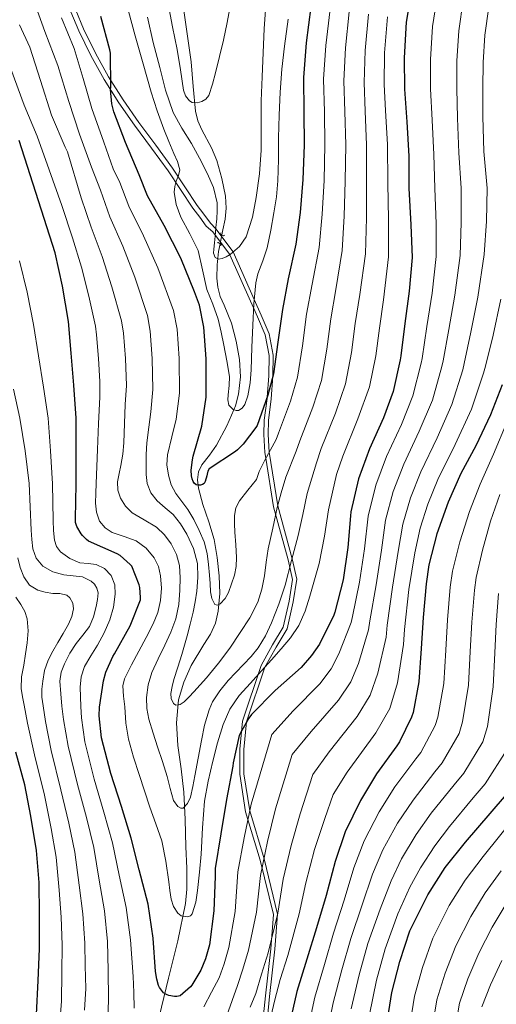
# Model space of a CAD drawing. Extents: x 620834 to 627721, y 748209 to 752959.
# Drawn here: x 623729 to 623959, y 748466 to 748941 of the extents above; entities that cross this region are included whole.
import ezdxf

# ---------------------------------------------------------------- set-up
doc = ezdxf.new("R2010")
doc.units = 0
doc.header["$MEASUREMENT"] = 0
for name, pattern in [('DGN Style 2', [79.08489, 47.450934, -31.633956]), ('DGN Style 3', [110.718846, 79.08489, -31.633956]), ('DGN Style 5', [55.359423, 23.725467, -31.633956])]:
    doc.linetypes.add(name, pattern=pattern)
for name, color, linetype in [('Nivel 11', 7, 'Continuous'), ('Nivel 21', 7, 'Continuous'), ('Nivel 22', 7, 'Continuous'), ('Nivel 4', 7, 'Continuous'), ('Nivel 5', 7, 'Continuous')]:
    doc.layers.add(name, color=color, linetype=linetype)

msp = doc.modelspace()

# ---------------------------------------------------------------- linework, layer by layer
at = {"layer": 'Nivel 11', "color": 142, "linetype": 'DGN Style 3', "lineweight": 13}
for points in [[(623826.5619999999, 748837.06, 639.282), (623827.0419999999, 748839.5050000001, 639.115), (623828.1240000001, 748844.7039999999, 638.727), (623828.6440000001, 748849.902, 638.314), (623828.3230000001, 748855.6710000001, 637.836), (623826.6130000001, 748864.3130000001, 637.104), (623824.1000000001, 748872.942, 636.39), (623821.568, 748879.058, 635.922), (623816.9650000001, 748887.727, 635.367), (623815.0519999999, 748892.146, 635.176), (623813.8600000001, 748896.814, 635.0500000000001), (623812.713, 748908.7139999999, 635.423), (623811.6840000001, 748920.622, 634.657), (623809.925, 748932.98, 633.78), (623808.2919999999, 748945.3900000001, 632.929)], [(623796.2890000001, 748459.7860000001, 676.097), (623800.868, 748478.318, 674.529), (623805.3300000001, 748496.3319999999, 673.059), (623808.996, 748514.4780000001, 671.585), (623809.639, 748521.257, 670.866), (623809.585, 748531.4880000001, 669.4540000000001), (623809.1880000001, 748541.7420000001, 668.129), (623808.8219999999, 748554.933, 667.126), (623808.2280000001, 748568.1100000001, 666.017), (623806.8700000001, 748579.399, 664.385), (623805.284, 748590.638, 662.689), (623804.679, 748601.6740000001, 661.224), (623805.604, 748612.7180000001, 660.001), (623808.1570000001, 748621.1610000001, 659.553), (623811.7479999999, 748629.294, 659.169), (623817.875, 748639.324, 658.25), (623821.0190000001, 748644.308, 657.763), (623823.46, 748649.774, 657.249), (623824.841, 748655.435, 656.716), (623825.5320000001, 748663.97, 655.8770000000001), (623825.1880000001, 748672.494, 655.073), (623824.3470000001, 748681.3049999999, 654.429), (623822.8200000001, 748690.094, 653.793), (623820.227, 748698.575, 652.872), (623817.4439999999, 748706.926, 651.937), (623815.3030000001, 748714.881, 651.27), (623814.828, 748718.888, 650.979), (623815.2679999999, 748722.7339999999, 650.721), (623816.852, 748726.145, 650.519), (623820.527, 748730.81, 650.284), (623824.0360000001, 748735.598, 650.017), (623829.006, 748744.844, 649.414), (623832.372, 748752.702, 645), (623833.1880000001, 748754.6059999999, 644.508), (623834.6610000001, 748760.1610000001, 643.586), (623835.5619999999, 748768.612, 643.099), (623835.108, 748777.006, 643.206), (623833.534, 748785.808, 643.491), (623831.2679999999, 748794.5419999999, 643.489), (623827.6510000001, 748803.139, 642.403), (623825.7919999999, 748807.3929999999, 641.9010000000001), (623824.548, 748811.8219999999, 641.441), (623824.132, 748816.1059999999, 641.226), (623824.3459999999, 748822.632, 641.299), (623824.996, 748829.102, 639.577), (623825.7250000001, 748832.807, 639.497)]]:
    msp.add_polyline3d(points, dxfattribs=at)
at = {"layer": 'Nivel 21', "color": 1, "linetype": 'DGN Style 2', "lineweight": 0, "flags": 128}
for points, elevation in [([(623826.0460000001, 748838.044), (623825.912, 748837.4439999999), (623827.4029999999, 748836.5619999999), (623827.8840000001, 748836.912)], 640), ([(623826.0460000001, 748831.8319999999), (623826.247, 748832.412), (623824.8640000001, 748833.4569999999), (623824.3470000001, 748833.163)], 640.052)]:
    msp.add_lwpolyline(points, dxfattribs=dict(at, elevation=elevation))
at = {"layer": 'Nivel 21', "color": 7, "linetype": 'DGN Style 3', "lineweight": 0}
for points in [[(623753.756, 748944.658, 653.833), (623757.5519999999, 748935.49, 652.897), (623763.354, 748923.6130000001, 651.649), (623769.7110000001, 748912.013, 650.4010000000001), (623776.909, 748900.8219999999, 649.029), (623784.4839999999, 748889.949, 647.649), (623792.6599999999, 748878.8970000001, 646.439), (623800.7150000001, 748867.9040000001, 645.2810000000001), (623806.592, 748858.8999999999, 644.415), (623812.631, 748849.902, 643.169), (623815.865, 748845.5360000001, 642.3050000000001), (623819.065, 748841.216, 641.441), (623822.1340000001, 748838.5989999999, 640.104), (623830.2590000001, 748827.7890000001, 640.052), (623830.3999999999, 748827.473, 640), (623840.399, 748805.065, 644.327), (623841.935, 748801.5320000001, 645), (623843.6869999999, 748797.503, 645.517), (623847.443, 748788.7720000001, 646.528), (623849.3729999999, 748778.828, 647.557), (623849.244, 748769, 648.635), (623848.429, 748758.686, 650), (623848.3800000001, 748758.06, 650.094), (623847.038, 748747.6810000001, 651.693), (623846.865, 748740.7479999999, 652.839), (623847.3740000001, 748732.0079999999, 654.46), (623847.7960000001, 748729.381, 655), (623851.568, 748705.881, 659.9590000000001), (623858.4979999999, 748680.2209999999, 664.969), (623860.6950000001, 748670.8470000001, 666.907), (623859.0989999999, 748660.3389999999, 666.847), (623856.1840000001, 748647.72, 666.798), (623850.973, 748639.162, 666.775), (623845.462, 748629.2919999999, 669.799), (623836.541, 748602.4720000001, 674.844), (623835.1740000001, 748588.831, 676.885), (623835.172, 748576.827, 676.92), (623838.0549999999, 748558.7309999999, 679.962), (623845.0020000001, 748535.3929999999, 684.974), (623851.47, 748509.166, 689.922), (623850.2239999999, 748492.5390000001, 692.869), (623847.548, 748469.8400000001, 691.561)], [(623783.737, 748260.4299999999, 717.7520000000001), (623784.6159999999, 748264.531, 717.202), (623786.371, 748271.9979999999, 715.674), (623788.747, 748279.3800000001, 714.157), (623791.2320000001, 748284.2380000001, 713.212), (623795.659, 748290.7720000001, 711.939), (623799.4010000001, 748297.368, 710.884), (623804.487, 748310.8670000001, 709.21), (623809.7339999999, 748324.5390000001, 707.695), (623815.861, 748338.3589999999, 706.354), (623821.898, 748352.132, 704.942), (623827.628, 748366.554, 703.073), (623833.071, 748381.119, 701.1750000000001), (623838.6780000001, 748396.257, 699.388), (623840.9310000001, 748403.8360000001, 698.533), (623842.371, 748411.5460000001, 697.6990000000001), (623843.7250000001, 748426.986, 696.243), (623844.922, 748442.5549999999, 694.698), (623846.236, 748456.2080000001, 693.129), (623847.548, 748469.8400000001, 691.561)]]:
    msp.add_polyline3d(points, dxfattribs=at)
at = {"layer": 'Nivel 21', "color": 7, "linetype": 'Continuous', "lineweight": 0}
for points in [[(623756.0220000001, 748945.5700000001, 653.833), (623759.78, 748936.494, 652.897), (623765.524, 748924.737, 651.649), (623771.8119999999, 748913.2620000001, 650.4010000000001), (623778.939, 748902.1810000001, 649.029), (623786.4680000001, 748891.3740000001, 647.649), (623794.6270000001, 748880.345, 646.439), (623802.7239999999, 748869.294, 645.2810000000001), (623808.629, 748860.2479999999, 644.415), (623814.628, 748851.31, 643.169), (623817.828, 748846.99, 642.3050000000001), (623821.0279999999, 748842.6699999999, 641.441), (623823.648, 748839.9099999999, 640), (623831.994, 748828.8090000001, 640), (623842.2309999999, 748805.868, 645), (623845.523, 748798.2949999999, 647), (623849.3659999999, 748789.3640000001, 647), (623851.371, 748779.0220000001, 647), (623851.2409999999, 748768.94, 650), (623850.368, 748757.8700000001, 653), (623849.031, 748747.5279999999, 653), (623848.8640000001, 748740.791, 653), (623849.362, 748732.24, 655), (623853.524, 748706.3090000001, 660), (623860.436, 748680.716, 665), (623862.729, 748670.932, 667), (623861.0590000001, 748659.9639999999, 667), (623858.051, 748646.959, 667), (623852.7050000001, 748638.185, 667), (623847.308, 748628.5279999999, 670), (623838.5079999999, 748602.078, 675)], [(623838.5079999999, 748602.078, 675), (623837.1710000001, 748588.7409999999, 677), (623837.1710000001, 748576.99, 677), (623840.007, 748559.182, 680), (623846.9310000001, 748535.923, 685), (623853.4850000001, 748509.3489999999, 690), (623852.21, 748492.331, 693), (623849.5079999999, 748469.6140000001, 691.2330000000001), (623848.196, 748455.9820000001, 692.801)]]:
    msp.add_polyline3d(points, dxfattribs=at)
at = {"layer": 'Nivel 22', "color": 142, "linetype": 'DGN Style 5', "lineweight": 0, "extrusion": (0.009566133135285163, 0.0486078425619687, 0.9987721295362165), "elevation": 43005.45890698091, "flags": 128}
msp.add_lwpolyline([(-467486.5985769841, -854117.2797823548), (-467486.5985769841, -854121.6196905337)], dxfattribs=at)
at = {"layer": 'Nivel 4', "color": 30, "linetype": 'Continuous', "lineweight": 30, "flags": 128}
for points, elevation in [([(623918.4480000001, 748957.138), (623915.568, 748939.666), (623914.5120000001, 748922.5460000001), (623914.7039999999, 748907.442), (623915.7919999999, 748891.6340000001), (623916.8160000001, 748875.0900000001), (623916.848, 748859.5700000001), (623917.712, 748841.842), (623918.352, 748826.1939999999), (623916.9439999999, 748809.906), (623914.896, 748794.226), (623912.976, 748778.7380000001), (623912.656, 748776.69), (623909.264, 748761.4580000001), (623904.56, 748748.7220000001), (623897.872, 748733.81), (623892.56, 748719.3459999999), (623888.848, 748703.3459999999), (623888.6880000001, 748701.5220000001), (623887.408, 748686.29), (623885.0719999999, 748670.6100000001), (623881.1680000001, 748655.058), (623880.5279999999, 748653.5220000001), (623873.6159999999, 748639.5700000001), (623869.9040000001, 748634.098), (623864.848, 748628.338), (623852.24, 748617.2660000001), (623840.848, 748605.618), (623839.5360000001, 748603.8900000001), (623835.504, 748596.7860000001), (623834.9920000001, 748595.4099999999), (623832.0160000001, 748582.29), (623831.888, 748580.6259999999), (623828.784, 748564.6259999999), (623826.0320000001, 748548.05), (623823.408, 748531.3459999999), (623823.344, 748527.4739999999), (623822.7679999999, 748510.898), (623820.5279999999, 748494.45), (623818.672, 748487.7620000001), (623816.368, 748482.29), (623812.112, 748474.962), (623811.4720000001, 748474.226), (623806.5120000001, 748469.906), (623804.8160000001, 748469.618), (623803.696, 748469.618), (623800.912, 748470.0020000001), (623800.1440000001, 748470.29), (623798.4480000001, 748471.378), (623797.872, 748471.9539999999), (623796.496, 748473.906), (623796.048, 748474.8659999999), (623795.1200000001, 748477.8740000001), (623794.544, 748481.5860000001), (623793.392, 748497.682), (623790.9280000001, 748514.098), (623786.736, 748530.6100000001), (623782.8640000001, 748545.97), (623778.0959999999, 748561.202), (623772.912, 748577.074), (623768.496, 748594.4180000001), (623767.408, 748604.9780000001), (623767.504, 748609.2339999999), (623769.4240000001, 748621.842), (623770.6399999999, 748626.1300000001), (623774, 748633.6499999999), (623774.736, 748634.8659999999), (623782.3200000001, 748648.402)], 675), ([(623869.5349999999, 748947.1440000001), (623867.327, 748929.7039999999), (623865.919, 748913), (623866.2069999999, 748896.328), (623866.3030000001, 748880.392), (623865.631, 748863.7520000001), (623864.351, 748847.8800000001), (623862.271, 748832.52), (623858.591, 748815.848), (623855.7749999999, 748801), (623853.5989999999, 748785.2239999999), (623851.5190000001, 748769.9920000001), (623848.7990000001, 748759.72), (623843.551, 748745.0320000001), (623842.9750000001, 748744.04), (623836.7990000001, 748736.0079999999), (623834.111, 748733.288), (623833.087, 748732.52), (623820.4469999999, 748724.1680000001), (623819.807, 748723.048), (623819.423, 748721.608), (623819.327, 748720.744), (623818.591, 748717.9920000001), (623818.0149999999, 748717.128), (623817.2790000001, 748716.5519999999), (623816.2550000001, 748716.2320000001), (623815.0390000001, 748716.2320000001), (623814.1429999999, 748716.4240000001), (623813.183, 748717.192), (623812.6710000001, 748718.024), (623812.159, 748719.3360000001), (623811.871, 748720.7760000001), (623811.7749999999, 748723.4639999999), (623812.351, 748728.5519999999), (623812.767, 748730.2479999999), (623816.895, 748744.6799999999), (623818.943, 748758.7919999999), (623818.943, 748760.4880000001), (623819.007, 748777.288), (623817.8870000001, 748792.5519999999), (623815.7110000001, 748803.2080000001), (623813.4070000001, 748809.5760000001), (623806.6869999999, 748825.8), (623798.6869999999, 748841.672), (623790.719, 748855.9439999999), (623786.655, 748866.1200000001), (623780.0630000001, 748881.5760000001), (623774.399, 748896.392), (623773.4709999999, 748900.2320000001), (623772.895, 748907.1440000001), (623772.959, 748908.392), (623772.8630000001, 748924.7760000001), (623772.479, 748926.408), (623768.095, 748942.4720000001)], 650), ([(623782.3200000001, 748648.402), (623787.28, 748660.946), (623787.3759999999, 748662.0660000001), (623786.9920000001, 748666.898), (623786.7039999999, 748668.146), (623783.0560000001, 748677.202), (623782.352, 748678.0660000001), (623777.4880000001, 748682.4180000001), (623776.0800000001, 748683.186), (623762.1599999999, 748689.3300000001), (623761.2960000001, 748690.0020000001), (623759.344, 748691.9539999999), (623758.672, 748692.818), (623756.56, 748696.3700000001), (623756.2080000001, 748697.298), (623755.9839999999, 748698.29), (623755.8559999999, 748699.986), (623756.176, 748716.7220000001), (623756.24, 748732.818), (623756.2080000001, 748748.6259999999), (623755.1200000001, 748764.53), (623753.808, 748779.986), (623752.592, 748795.25), (623749.712, 748812.338), (623746.064, 748828.466), (623728.784, 748882.578)], 675), ([(623961.855, 748764.744), (623956.223, 748750.152), (623949.183, 748735.2720000001), (623941.919, 748721.8640000001), (623935.7749999999, 748708.0719999999), (623930.3670000001, 748692.744), (623926.399, 748677.8), (623925.183, 748668.648), (623923.6470000001, 748652.4880000001), (623922.7509999999, 748637.4480000001), (623921.663, 748621.3840000001), (623918.8470000001, 748606.6000000001), (623918.047, 748604.264), (623912.2550000001, 748592.392), (623911.007, 748590.568), (623901.247, 748577.064), (623893.4070000001, 748564.1359999999), (623886.1429999999, 748549), (623881.2150000001, 748534.7280000001), (623876.959, 748518.344), (623872.1910000001, 748502.632), (623867.6470000001, 748487.5279999999), (623862.719, 748471.976), (623858.8470000001, 748454.9199999999)], 700), ([(623727.7110000001, 748410.2479999999), (623731.327, 748425.8640000001), (623735.3589999999, 748442.1840000001), (623735.679, 748444.936), (623737.0549999999, 748460.936), (623737.855, 748477.192), (623738.4950000001, 748492.584), (623738.527, 748509.1599999999), (623738.3670000001, 748524.584), (623737.087, 748540.0079999999), (623734.399, 748556.584), (623731.423, 748571.6240000001), (623727.1669999999, 748587.432)], 700), ([(623901.0789999999, 748423.5430000001), (623908.663, 748471.4469999999), (623912.4709999999, 748486.3589999999), (623917.271, 748501.2390000001), (623918.071, 748502.871), (623925.9750000001, 748518.615), (623934.3910000001, 748531.831), (623944.087, 748543.959), (623968.9510000001, 748572.8870000001)], 725)]:
    msp.add_lwpolyline(points, dxfattribs=dict(at, elevation=elevation))
at = {"layer": 'Nivel 5', "color": 30, "linetype": 'Continuous', "lineweight": 0, "flags": 128}
for points, elevation in [([(623795.308, 748896.9070000001), (623792.46, 748905.925), (623788.5530000001, 748919.527), (623784.7479999999, 748933.1570000001), (623781.5, 748945.0160000001), (623778.348, 748956.9010000001), (623775.253, 748970.1000000001), (623772.172, 748983.301), (623769.0630000001, 748995.2390000001), (623765.932, 749007.173), (623762.2990000001, 749021.176), (623758.8600000001, 749035.237), (623756.2960000001, 749049.673), (623754.476, 749064.229), (623753.2990000001, 749074.084), (623752.1399999999, 749083.9410000001), (623751.125, 749091.915), (623749.9639999999, 749099.8770000001), (623748.888, 749103.713), (623747.0430000001, 749107.274), (623741.8360000001, 749113.8289999999), (623737.287, 749118.2180000001), (623732.307, 749121.699), (623728.6200000001, 749123.429)], 645), ([(623792.006, 748790.6529999999), (623790.618, 748798.084), (623784.5360000001, 748816.625), (623778.719, 748831.608), (623772.581, 748845.818), (623767.9890000001, 748858.666), (623763.713, 748869.743), (623757.9210000001, 748885.743), (623752.6410000001, 748901.3589999999), (623747.3289999999, 748918.831), (623741.185, 748935.247), (623735.3929999999, 748951.4709999999), (623729.345, 748966.1910000001), (623722.625, 748980.1429999999)], 660), ([(623930.7690000001, 748953.797), (623928.2209999999, 748937.5800000001), (623927.236, 748921.7609999999), (623927.3319999999, 748907.6030000001), (623928.0490000001, 748892.4780000001), (623928.8589999999, 748875.835), (623929.4210000001, 748859.5959999999), (623929.9180000001, 748842.4369999999), (623929.94, 748826.6680000001), (623927.99, 748808.9510000001), (623925.53, 748792.837), (623923.1710000001, 748777.4739999999), (623922.719, 748775.118), (623918.716, 748759.3530000001), (623913.2110000001, 748745.527), (623906.102, 748730.119), (623900.916, 748716.277), (623897.2150000001, 748701.405), (623895.477, 748685.612), (623893.0190000001, 748669.426), (623889.5689999999, 748652.949), (623888.953, 748650.0120000001), (623883.03, 748634.906), (623879.3260000001, 748627.7069999999), (623873.837, 748620.4480000001), (623860.922, 748607.3800000001), (623850.712, 748595.9709999999), (623840.6510000001, 748562.324), (623837.3400000001, 748546.173), (623834.3470000001, 748529.628), (623833.0460000001, 748510.541), (623829.9809999999, 748493.163), (623827.689, 748485.26), (623825.257, 748478.547), (623821.588, 748471.5660000001), (623817.919, 748464.584)], 680), ([(623830.7960000001, 748948.1969999999), (623829.0700000001, 748939.625), (623827.372, 748931.0449999999), (623825.476, 748923.1640000001), (623823.5, 748915.301), (623822.067, 748909.808), (623820.3319999999, 748904.3570000001), (623818.9029999999, 748902.6170000001), (623816.8759999999, 748901.4450000001), (623814.6229999999, 748900.7350000001), (623812.237, 748900.916), (623810.892, 748901.733), (623809.061, 748904.132), (623808.108, 748906.8530000001), (623806.5830000001, 748916.6740000001), (623805.004, 748926.469), (623802.783, 748937.4809999999), (623800.6840000001, 748948.517)], 635), ([(623943.091, 748950.456), (623940.8729999999, 748935.4950000001), (623939.96, 748920.976), (623939.96, 748907.763), (623940.307, 748893.321), (623940.902, 748876.581), (623941.993, 748859.622), (623942.1240000001, 748843.0320000001), (623941.5279999999, 748827.142), (623939.0360000001, 748807.996), (623936.1640000001, 748791.4480000001), (623933.3659999999, 748776.21), (623932.7820000001, 748773.5449999999), (623928.1680000001, 748757.2479999999), (623921.862, 748742.3319999999), (623914.331, 748726.4280000001), (623909.2720000001, 748713.2080000001), (623905.5819999999, 748699.4639999999), (623903.5460000001, 748684.9340000001), (623900.966, 748668.2420000001), (623897.97, 748650.8400000001), (623897.3770000001, 748646.5020000001), (623892.4439999999, 748630.2420000001), (623888.747, 748621.3160000001), (623882.8260000001, 748612.558), (623869.604, 748597.493), (623860.575, 748586.324), (623852.5179999999, 748560.0220000001), (623848.649, 748544.2949999999), (623845.287, 748527.909), (623843.324, 748510.1840000001), (623839.4340000001, 748491.875), (623836.706, 748482.757), (623834.146, 748474.8049999999), (623828.96, 748460.3659999999)], 685), ([(623878.7890000001, 748945.935), (623876.7779999999, 748928.507), (623875.672, 748912.1780000001), (623876.048, 748896.4979999999), (623876.3360000001, 748880.452), (623875.8740000001, 748863.338), (623875.006, 748847.021), (623873.466, 748831.004), (623870.085, 748813.311), (623867.4920000001, 748798.7779999999), (623865.422, 748783.5930000001), (623863.0959999999, 748768.4110000001), (623859.649, 748756.8470000001), (623853.8840000001, 748741.3400000001), (623852.7239999999, 748738.379), (623847.091, 748728.094), (623844.6229999999, 748722.8999999999), (623843.206, 748719.0290000001), (623839.1399999999, 748713.858), (623835.0730000001, 748708.6869999999), (623833.3300000001, 748705.335), (623832.7050000001, 748701.5830000001), (623832.7220000001, 748697.6300000001), (623832.865, 748693.679), (623833.264, 748687.534), (623833.6329999999, 748681.3910000001), (623833.422, 748677.108), (623832.6089999999, 748672.8829999999), (623829.825, 748664.4950000001), (623828.129, 748661.544), (623825.825, 748659.023), (623824.4439999999, 748658.314), (623823.169, 748658.6710000001), (623821.7620000001, 748661.6140000001), (623821.1529999999, 748664.7509999999), (623820.9040000001, 748668.7679999999), (623820.6410000001, 748672.783), (623820.186, 748678.037), (623819.5530000001, 748683.2790000001), (623817.9880000001, 748688.987), (623815.6170000001, 748694.479), (623813.014, 748699.649), (623810.1130000001, 748704.6229999999), (623807.216, 748708.395), (623804.2890000001, 748712.2069999999), (623802.155, 748716.4820000001), (623800.7690000001, 748721.0390000001), (623799.949, 748726.0349999999), (623800.2890000001, 748730.9909999999), (623802.4299999999, 748739.598), (623804.5700000001, 748748.2050000001), (623806.118, 748760.6529999999), (623806.0090000001, 748777.338), (623804.9469999999, 748791.602), (623803.165, 748800.646), (623795.611, 748821.212), (623788.703, 748836.6400000001), (623781.6499999999, 748850.881), (623777.3219999999, 748862.3929999999), (623774.0490000001, 748868.9110000001), (623769.5689999999, 748881.8389999999), (623763.7450000001, 748898.095), (623759.6810000001, 748912.5590000001), (623755.297, 748927.023), (623749.185, 748941.871)], 655), ([(623897.2960000001, 748943.5179999999), (623895.6810000001, 748926.1140000001), (623895.179, 748910.533), (623895.729, 748896.838), (623896.4029999999, 748880.5730000001), (623896.3589999999, 748862.5109999999), (623896.317, 748845.3019999999), (623895.855, 748827.9720000001), (623893.074, 748808.236), (623890.925, 748794.3330000001), (623889.0689999999, 748780.3319999999), (623886.25, 748765.25), (623881.3500000001, 748751.101), (623874.5490000001, 748733.9569999999), (623872.223, 748727.057), (623867.676, 748712.2660000001), (623865.6470000001, 748702.1229999999), (623863.443, 748692.0460000001), (623860.25, 748680.014), (623857.057, 748667.983), (623854.065, 748658.8119999999), (623850.497, 748649.807), (623847.646, 748643.619), (623844.129, 748637.7749999999), (623840.757, 748633.5959999999), (623836.99, 748629.7760000001), (623829.5689999999, 748621.9990000001), (623825.618, 748617.0009999999), (623822.1170000001, 748611.733), (623820.385, 748607.8870000001), (623818.267, 748600.5449999999), (623816.7050000001, 748593.1030000001), (623815.104, 748584.5590000001), (623813.5050000001, 748576.0150000001), (623812.5009999999, 748570.8740000001), (623811.3929999999, 748565.743), (623809.9650000001, 748562.621), (623807.8729999999, 748560.4310000001), (623806.7250000001, 748560.415), (623805.375, 748561.2749999999), (623803.297, 748564.111), (623801.673, 748569.953), (623800.193, 748575.7590000001), (623797.854, 748582.8929999999), (623795.521, 748590.031), (623793.423, 748596.649), (623791.3929999999, 748603.311), (623790.412, 748608.5419999999), (623790.273, 748613.8389999999), (623790.925, 748619.898), (623792.7050000001, 748625.8389999999), (623795.888, 748632.5150000001), (623799.105, 748639.0549999999), (623801.871, 748645.3219999999), (623804.321, 748651.791), (623805.7220000001, 748658.6950000001), (623806.273, 748665.679), (623806.463, 748671.581), (623806.0490000001, 748677.487), (623804.659, 748682.858), (623802.1130000001, 748687.9510000001), (623798.8400000001, 748692.348), (623794.9450000001, 748696.0789999999), (623789.0970000001, 748699.5290000001), (623783.2010000001, 748702.9909999999), (623780.0220000001, 748706.1140000001)], 665), ([(623888.0430000001, 748944.727), (623886.23, 748927.311), (623885.426, 748911.3559999999), (623885.888, 748896.6680000001), (623886.369, 748880.513), (623886.1159999999, 748862.925), (623885.6610000001, 748846.162), (623884.6599999999, 748829.4880000001), (623881.5800000001, 748810.774), (623879.2080000001, 748796.5560000001), (623877.2450000001, 748781.962), (623874.673, 748766.8300000001), (623870.4990000001, 748753.9739999999), (623864.216, 748737.648), (623862.4739999999, 748732.7180000001), (623857.3840000001, 748720.1799999999), (623855.135, 748712.5109999999), (623853.324, 748705.537), (623851.1100000001, 748695.5279999999), (623848.8970000001, 748685.5190000001), (623847.9099999999, 748679.074), (623847.105, 748672.591), (623845.9269999999, 748666.162), (623844.0009999999, 748659.8870000001), (623840.0800000001, 748652.2820000001), (623835.425, 748645.135), (623830.341, 748637.629), (623824.9610000001, 748630.351), (623819.077, 748623.3840000001), (623813.0249999999, 748616.5590000001), (623810.7150000001, 748614.0970000001), (623808.321, 748611.727), (623806.4580000001, 748610.493), (623804.2990000001, 748610.155), (623803.169, 748610.895), (623802.092, 748613.2779999999), (623802.017, 748615.6950000001), (623802.5260000001, 748619.098), (623803.3289999999, 748622.479), (623805.362, 748628.5050000001), (623807.297, 748634.5109999999), (623808.5560000001, 748639.051), (623809.7930000001, 748643.5989999999), (623811.288, 748649.2550000001), (623812.737, 748654.9269999999), (623813.737, 748660.024), (623814.4650000001, 748665.1669999999), (623815.041, 748671.784), (623814.7849999999, 748678.415), (623812.946, 748685.71), (623809.665, 748692.6869999999), (623806.598, 748697.642), (623803.041, 748702.159), (623799.2579999999, 748705.3900000001), (623795.425, 748708.655), (623792.368, 748712.635), (623790.5290000001, 748717.1669999999), (623790.038, 748721.389), (623789.9850000001, 748725.615), (623790.054, 748731.1599999999), (623790.4010000001, 748736.6869999999), (623791.324, 748744.2080000001), (623792.246, 748751.73), (623793.2930000001, 748762.514), (623793.0109999999, 748777.3870000001), (623792.006, 748790.6529999999)], 660), ([(623847.8200000001, 748947.973), (623846.906, 748936.548), (623846.4439999999, 748925.0930000001), (623845.99, 748913.398), (623845.612, 748901.7010000001), (623845.54, 748889.814), (623845.5160000001, 748877.925), (623844.662, 748866.533), (623843.1799999999, 748855.173), (623841.4029999999, 748845.5419999999), (623838.22, 748836.1329999999), (623835.044, 748831.4780000001), (623830.6359999999, 748827.621), (623828.7180000001, 748826.4210000001), (623826.7320000001, 748825.6370000001), (623824.9610000001, 748825.3759999999), (623823.308, 748826.213), (623822.53, 748828.1869999999), (623822.6359999999, 748830.1810000001), (623822.976, 748833.3), (623823.308, 748836.4210000001), (623823.713, 748840.5800000001), (623824.108, 748844.7409999999), (623824.3659999999, 748848.6440000001), (623824.2679999999, 748852.5490000001), (623822.575, 748859.896), (623819.5, 748866.885), (623815.7390000001, 748874.1100000001), (623811.852, 748881.2209999999), (623807.274, 748888.6070000001), (623803.02, 748896.1969999999), (623799.311, 748906.888), (623796.5560000001, 748917.861), (623793.494, 748929.9510000001), (623790.6359999999, 748942.085)], 640), ([(623955.412, 748947.115), (623953.5260000001, 748933.409), (623952.683, 748920.192), (623952.588, 748907.9240000001), (623952.564, 748894.165), (623952.9450000001, 748877.3260000001), (623954.5660000001, 748859.648), (623954.331, 748843.6259999999), (623953.1159999999, 748827.6159999999), (623950.081, 748807.0419999999), (623946.7990000001, 748790.0590000001), (623943.56, 748774.9469999999), (623942.844, 748771.973), (623937.621, 748755.1440000001), (623930.513, 748739.1359999999), (623922.561, 748722.737), (623917.6270000001, 748710.1400000001), (623913.949, 748697.5220000001), (623911.615, 748684.256), (623908.913, 748667.058), (623906.3700000001, 748648.7320000001), (623905.8019999999, 748642.9909999999), (623901.8570000001, 748625.5789999999), (623898.169, 748614.9240000001), (623891.814, 748604.6669999999), (623878.2860000001, 748587.6070000001), (623870.439, 748576.6780000001), (623864.3840000001, 748557.719), (623859.9569999999, 748542.4180000001), (623856.226, 748526.1910000001), (623853.602, 748509.8260000001), (623848.8870000001, 748490.588), (623845.723, 748480.2550000001), (623843.034, 748471.0619999999), (623840.172, 748464.3670000001)], 690), ([(623906.55, 748942.31), (623905.1329999999, 748924.9180000001), (623904.933, 748909.7110000001), (623905.5689999999, 748897.0079999999), (623906.436, 748880.6340000001), (623906.601, 748862.098), (623906.9720000001, 748844.443), (623907.0490000001, 748826.456), (623904.5689999999, 748805.699), (623902.6410000001, 748792.111), (623900.892, 748778.7010000001), (623897.827, 748763.669), (623892.2, 748748.2280000001), (623884.881, 748730.2650000001), (623881.973, 748721.396), (623877.969, 748704.352), (623876.159, 748691.7339999999), (623873.561, 748678.554), (623871.2930000001, 748670.6440000001), (623869.0249999999, 748662.7350000001), (623866.7380000001, 748655.4839999999), (623863.649, 748648.4950000001), (623859.7609999999, 748642.6499999999), (623855.233, 748637.327), (623850.449, 748632.0150000001), (623845.665, 748626.703), (623840.321, 748620.7679999999), (623834.977, 748614.831), (623830.348, 748608.2339999999), (623827.1370000001, 748600.783), (623824.5079999999, 748591.9639999999), (623822.273, 748583.0549999999), (623819.9210000001, 748573.4550000001), (623818.145, 748563.7590000001), (623817.216, 748550.9809999999), (623816.513, 748538.1910000001), (623815.7390000001, 748529.4680000001), (623814.881, 748520.7509999999), (623813.9580000001, 748515.0179999999), (623812.2250000001, 748509.423), (623811.385, 748508.4750000001), (623810.0260000001, 748508.044), (623806.8700000001, 748508.5279999999), (623805.345, 748509.679), (623803.277, 748512.967), (623802.0490000001, 748516.5590000001), (623801.4950000001, 748520.754), (623800.929, 748524.943), (623799.5390000001, 748534.854), (623797.537, 748544.655), (623794.74, 748552.852), (623791.777, 748560.9750000001), (623789.175, 748568.794), (623786.5930000001, 748576.6229999999), (623783.9040000001, 748585.074), (623781.473, 748593.6470000001), (623780.2420000001, 748601.4369999999), (623779.6810000001, 748609.2949999999), (623779.0279999999, 748614.3929999999), (623778.827, 748619.4850000001), (623779.6170000001, 748622.767), (623782.9199999999, 748629.631), (623786.497, 748636.2390000001), (623789.993, 748642.7520000001), (623793.473, 748649.2949999999)], 670), ([(623858.5530000001, 748941.2239999999), (623856.7479999999, 748928.101), (623855.503, 748917.013), (623854.6359999999, 748905.8929999999), (623854.2139999999, 748894.8700000001), (623853.932, 748883.845), (623853.8219999999, 748873.5090000001), (623853.6440000001, 748863.173), (623852.896, 748855.4580000001), (623851.692, 748847.781), (623850.186, 748839.2720000001), (623848.4280000001, 748830.821), (623846.31, 748824.5120000001), (623843.8929999999, 748818.287), (623842.9240000001, 748813.9890000001), (623842.054, 748803.79), (623841.5160000001, 748793.5730000001), (623841.074, 748782.7579999999), (623840.652, 748771.9410000001), (623840.227, 748765.646), (623839.105, 748759.416), (623837.6440000001, 748755.2690000001), (623836.324, 748753.46), (623834.6359999999, 748752.389), (623833.419, 748752.331), (623832.0530000001, 748752.815), (623829.8999999999, 748754.949), (623829.408, 748757.429), (623829.548, 748759.909), (623830.102, 748764.327), (623830.2520000001, 748768.7409999999), (623828.976, 748776.287), (623827.4680000001, 748783.781), (623826.165, 748790.101), (623824.7479999999, 748796.389), (623822.173, 748803.5700000001), (623819.3400000001, 748810.6610000001), (623817.2609999999, 748820.1400000001), (623815.1159999999, 748829.605), (623811.139, 748837.621), (623806.828, 748845.669), (623804.523, 748851.662), (623803.5320000001, 748857.733), (623803.906, 748860.3640000001), (623804.5560000001, 748862.9809999999), (623805.6910000001, 748865.7479999999), (623806.284, 748868.4850000001), (623805.1170000001, 748872.4340000001), (623803.436, 748876.3570000001), (623800.923, 748882.1769999999), (623798.5079999999, 748888.0050000001), (623795.308, 748896.9070000001)], 645), ([(623780.0220000001, 748706.1140000001), (623777.601, 748709.967), (623776.284, 748713.952), (623776.193, 748717.935), (623776.979, 748721.852), (623777.7609999999, 748725.7749999999), (623778.7139999999, 748731.2250000001), (623779.3289999999, 748736.719), (623779.625, 748745.9880000001), (623779.9210000001, 748755.256), (623780.467, 748764.3759999999), (623780.0120000001, 748777.4369999999), (623779.0660000001, 748789.703), (623778.0719999999, 748795.5220000001), (623773.46, 748812.037), (623768.736, 748826.575), (623763.5120000001, 748840.754), (623758.6570000001, 748854.9380000001), (623752.065, 748877.1669999999), (623750.913, 748879.439), (623744.4169999999, 748894.8630000001), (623739.0090000001, 748911.503), (623733.8570000001, 748927.727), (623728.8970000001, 748938.415)], 665), ([(623793.473, 748649.2949999999), (623795.6259999999, 748654.7990000001), (623796.993, 748660.5590000001), (623797.4990000001, 748666.5419999999), (623796.993, 748672.5590000001), (623795.9709999999, 748676.9920000001), (623793.953, 748681.2309999999), (623790.03, 748685.8770000001), (623785.217, 748689.3910000001), (623779.479, 748691.4890000001), (623773.6969999999, 748693.5190000001), (623770.2209999999, 748695.774), (623767.521, 748698.959), (623765.9950000001, 748703.2490000001), (623765.665, 748707.631), (623765.804, 748712.399), (623765.953, 748717.1669999999), (623766.2050000001, 748725.2960000001), (623766.497, 748733.423), (623767.047, 748746.102), (623767.5970000001, 748758.781), (623767.642, 748766.237), (623767.014, 748777.486), (623766.125, 748788.754), (623765.5249999999, 748792.96), (623762.385, 748807.45), (623758.7520000001, 748821.5430000001), (623754.443, 748835.6910000001), (623749.324, 748851.2110000001), (623743.2649999999, 748868.4310000001), (623737.409, 748884.6229999999), (623731.233, 748899.727), (623724.7690000001, 748917.135)], 670), ([(623758.6980000001, 748623.8770000001), (623760.3189999999, 748628.7760000001), (623763.3970000001, 748633.9839999999), (623766.591, 748639.0160000001), (623769.713, 748644.967), (623772.575, 748651.24), (623774.3330000001, 748657.456), (623775.071, 748663.6880000001), (623774.889, 748668.19), (623773.119, 748672.6799999999), (623769.923, 748676.0449999999), (623765.9510000001, 748678.024), (623762.0079999999, 748678.486), (623758.0789999999, 748678.888), (623753.192, 748680.9099999999), (623748.767, 748684.1680000001), (623746.737, 748686.754), (623745.7590000001, 748689.672), (623745.3400000001, 748694.469), (623745.1510000001, 748699.2720000001), (623745.027, 748708.105), (623744.9029999999, 748716.9380000001), (623743.9450000001, 748732.8670000001), (623742.6740000001, 748748.5989999999), (623740.551, 748763.533), (623738.004, 748778.6440000001), (623735.605, 748793.8970000001), (623732.5959999999, 748809.453), (623728.973, 748824.6000000001)], 680), ([(623961.1270000001, 748806.087), (623957.433, 748788.6699999999), (623953.7550000001, 748773.683), (623952.9070000001, 748770.3999999999), (623947.0730000001, 748753.0390000001), (623939.1640000001, 748735.9410000001), (623930.79, 748719.0460000001), (623925.983, 748707.071), (623922.3160000001, 748695.581), (623919.6840000001, 748683.578), (623916.8600000001, 748665.8740000001), (623914.771, 748646.6229999999), (623914.226, 748639.4809999999), (623911.271, 748620.915), (623907.5900000001, 748608.533), (623900.8030000001, 748596.777), (623886.9680000001, 748577.72), (623880.3019999999, 748567.031), (623876.2509999999, 748555.4169999999), (623871.2660000001, 748540.54), (623867.166, 748524.4720000001), (623863.8800000001, 748509.469), (623858.3400000001, 748489.3), (623854.74, 748477.7520000001), (623851.923, 748467.3200000001), (623850.425, 748460.3360000001)], 695), ([(623767.4140000001, 748525.7050000001), (623764.7339999999, 748541.3999999999), (623761.176, 748555.906), (623756.919, 748571.8500000001), (623752.321, 748590.3), (623750.119, 748603.1969999999), (623749.3500000001, 748609.6440000001), (623748.898, 748615.6740000001), (623748.4469999999, 748621.7039999999), (623748.986, 748625.987), (623750.6229999999, 748630.152), (623753.246, 748635.1680000001), (623756.223, 748639.8800000001), (623759.5349999999, 748643.8670000001), (623762.7509999999, 748648.0079999999), (623764.6680000001, 748652.7930000001), (623765.855, 748657.7679999999), (623766.608, 748661.0390000001), (623766.828, 748664.369), (623766.3030000001, 748666.5360000001), (623765.1100000001, 748668.4809999999), (623763.44, 748670.023), (623759.2949999999, 748672.0719999999), (623754.7590000001, 748672.6059999999), (623750.2390000001, 748672.9680000001), (623745.057, 748674.436), (623740.1910000001, 748677.192), (623736.946, 748681.0549999999), (623735.3910000001, 748685.5760000001), (623734.7930000001, 748690.065), (623734.463, 748694.568), (623734.0460000001, 748705.8600000001), (623733.6300000001, 748717.1529999999), (623731.6499999999, 748732.916), (623729.1399999999, 748748.571), (623725.983, 748762.537)], 685), ([(623867.959, 748452.851), (623871.4850000001, 748469.1980000001), (623876.0279999999, 748485.007), (623880.4850000001, 748500.115), (623885.6070000001, 748516.098), (623890.236, 748531.6130000001), (623895.209, 748544.649), (623902.406, 748558.679), (623910.0419999999, 748570.7069999999), (623920.2180000001, 748584.2660000001), (623922.6059999999, 748587.342), (623929.5530000001, 748600.3230000001), (623930.7990000001, 748604.3230000001), (623933.6329999999, 748620.5730000001), (623934.6030000001, 748636.7420000001), (623935.4199999999, 748651.369), (623936.817, 748667.102), (623937.842, 748674.7620000001), (623941.344, 748688.871), (623946.03, 748703.504), (623951.288, 748716.788), (623957.6680000001, 748731.2579999999), (623964.2069999999, 748747.0700000001)], 705), ([(623877.0719999999, 748450.783), (623880.2509999999, 748466.4210000001), (623884.408, 748482.486), (623888.7790000001, 748497.598), (623894.2550000001, 748513.851), (623899.256, 748528.4979999999), (623904.274, 748540.298), (623911.405, 748553.2209999999), (623918.837, 748564.351), (623929.429, 748577.963), (623932.9580000001, 748582.2919999999), (623941.06, 748596.3829999999), (623942.7520000001, 748602.047), (623945.6030000001, 748619.763), (623946.4550000001, 748636.0360000001), (623947.192, 748650.25), (623948.452, 748665.5560000001), (623949.284, 748671.7239999999), (623952.3200000001, 748684.9979999999), (623956.2849999999, 748698.935), (623960.6570000001, 748711.713)], 710), ([(623760.277, 748462.929), (623760.8630000001, 748473.3840000001), (623760.659, 748484.354), (623760.4550000001, 748495.325), (623759.4839999999, 748509.378), (623757.754, 748523.2520000001), (623755.6699999999, 748539.115), (623752.717, 748553.257), (623748.922, 748569.2390000001), (623744.233, 748588.24), (623741.4750000001, 748602.3060000001), (623740.274, 748609.848), (623739.9920000001, 748611.936), (623739.7110000001, 748614.024), (623739.6410000001, 748617.8910000001), (623740.095, 748621.7679999999), (623740.967, 748626.932), (623742.6869999999, 748631.848), (623744.9990000001, 748636.1270000001), (623747.3910000001, 748640.328), (623749.994, 748644.763), (623752.6070000001, 748649.2239999999), (623754.149, 748652.852), (623754.9110000001, 748656.6159999999), (623754.6329999999, 748659.3600000001), (623753.24, 748661.9369999999), (623751.679, 748663.2720000001), (623748.3200000001, 748664.033), (623744.959, 748664.0719999999), (623741.315, 748664.6939999999), (623737.6950000001, 748665.608), (623733.7390000001, 748668.1059999999), (623731.007, 748672.0079999999), (623729.2180000001, 748676.592), (623728.031, 748681.288)], 690), ([(623889.0160000001, 748463.6429999999), (623892.7890000001, 748479.9639999999), (623897.0730000001, 748495.081), (623902.9040000001, 748511.605), (623908.277, 748525.3840000001), (623913.3400000001, 748535.9480000001), (623920.405, 748547.764), (623927.6329999999, 748557.994), (623938.6410000001, 748571.6610000001), (623943.3090000001, 748577.2409999999), (623952.5660000001, 748592.442), (623954.7039999999, 748599.77), (623957.5719999999, 748618.952), (623958.3060000001, 748635.3300000001), (623958.9650000001, 748649.131), (623960.0860000001, 748664.0109999999)], 715), ([(623748.0760000001, 748452.983), (623749.2150000001, 748467.24), (623749.3459999999, 748480.8900000001), (623749.476, 748494.5390000001), (623749.0020000001, 748507.8049999999), (623748.0930000001, 748520.8), (623746.605, 748536.8300000001), (623744.257, 748550.6089999999), (623740.926, 748566.6270000001), (623736.146, 748586.1810000001), (623732.8300000001, 748601.416), (623731.1969999999, 748610.0530000001), (623730.4140000001, 748614.1340000001), (623729.631, 748618.216), (623729.825, 748623.8189999999), (623730.943, 748629.4480000001), (623731.76, 748634.858), (623732.575, 748640.264), (623733.0549999999, 748645.99), (623732.6070000001, 748651.72), (623731.4240000001, 748655.2919999999), (623729.5989999999, 748658.632), (623727.091, 748662.2860000001)], 695), ([(623784.1910000001, 748463.848), (623784.1399999999, 748471.5179999999), (623783.7749999999, 748479.176), (623783.094, 748488.0360000001), (623782.413, 748496.896), (623780.4469999999, 748512.5249999999), (623777.075, 748528.1570000001), (623773.7990000001, 748543.685), (623769.6359999999, 748558.554), (623764.915, 748574.462), (623760.408, 748592.3589999999), (623758.764, 748604.087), (623758.4269999999, 748609.439), (623758.3330000001, 748614.132), (623758.2390000001, 748618.824), (623758.6980000001, 748623.8770000001)], 680), ([(623897.7820000001, 748460.8659999999), (623901.169, 748477.443), (623905.3670000001, 748492.564), (623911.5519999999, 748509.358), (623917.297, 748522.2690000001), (623922.405, 748531.5970000001), (623929.4040000001, 748542.3060000001), (623936.4280000001, 748551.638), (623947.852, 748565.358), (623953.6610000001, 748572.1910000001), (623964.0730000001, 748588.5020000001)], 720), ([(623911.915, 748422.439), (623919.5090000001, 748469.73), (623923.3899999999, 748483.571), (623928.389, 748497.652), (623936.328, 748513.4180000001), (623944.023, 748525.6969999999), (623952.726, 748537.0519999999), (623976.3470000001, 748566.53)], 730), ([(623922.7509999999, 748421.335), (623930.355, 748468.013), (623934.31, 748480.7820000001), (623939.5079999999, 748494.0660000001), (623946.6799999999, 748508.22), (623953.655, 748519.5630000001), (623961.365, 748530.145)], 735), ([(623771.5160000001, 748457.926), (623771.807, 748468.0719999999), (623771.6200000001, 748482.091), (623771.4340000001, 748496.1100000001), (623769.9650000001, 748510.952), (623767.4140000001, 748525.7050000001)], 685), ([(623933.5860000001, 748420.23), (623941.2, 748466.2960000001), (623945.229, 748477.994), (623950.6259999999, 748490.479), (623957.033, 748503.023), (623963.288, 748513.4299999999)], 740), ([(623952.0460000001, 748464.5789999999), (623956.149, 748475.2050000001), (623961.7450000001, 748486.8929999999)], 745)]:
    msp.add_lwpolyline(points, dxfattribs=dict(at, elevation=elevation))

doc.saveas('drawing.dxf')
